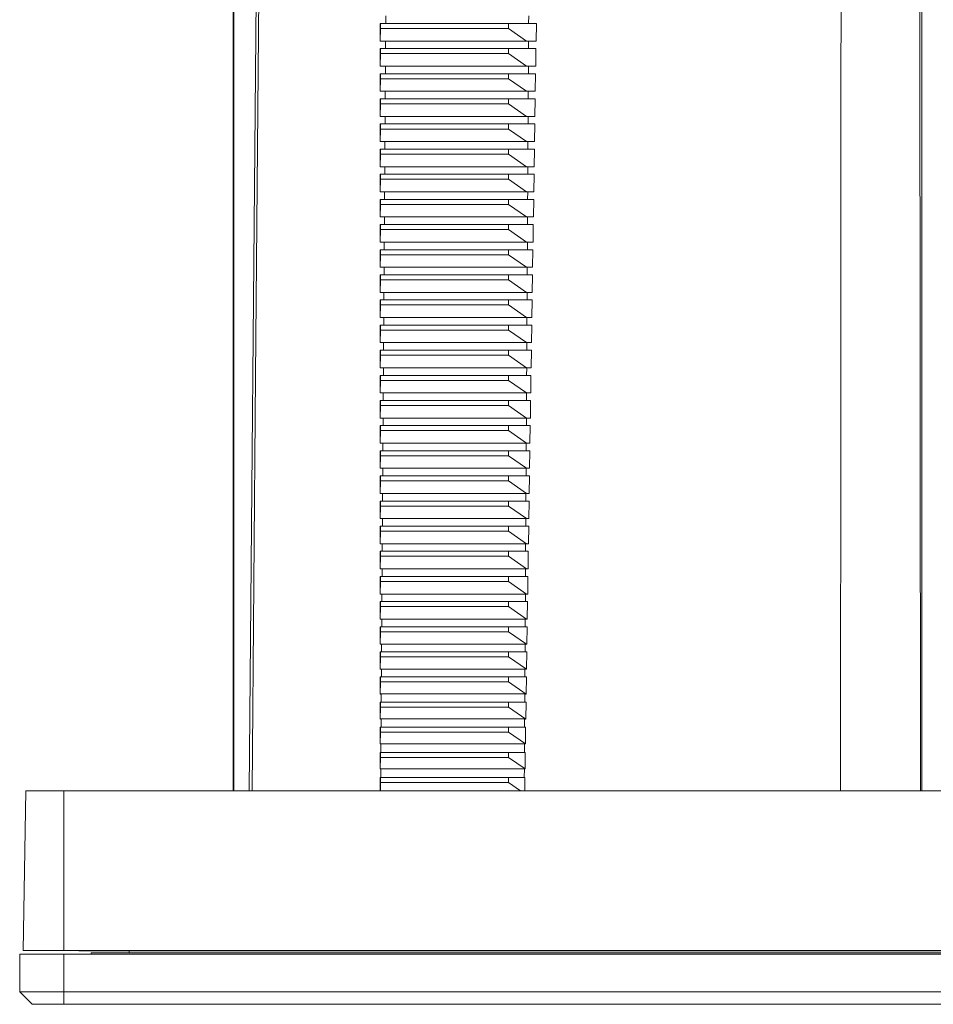
# Model space of a CAD drawing. Units: millimetres. Extents: x -296 to 589, y -294 to 527.
# Drawn here: x 75 to 148, y -294 to -215 of the extents above; entities that cross this region are included whole.
import ezdxf

# ---------------------------------------------------------------- set-up
doc = ezdxf.new("R2010")
doc.units = ezdxf.units.MM

msp = doc.modelspace()

# ---------------------------------------------------------------- linework, layer by layer
at = {"color": 7, "linetype": 'Continuous', "lineweight": 18}
for p, q in [((92.045, -137.565), (92.045, -276.631)), ((92.076, -160.549), (92.076, -276.631)), ((93.311, -276.631), (94.328, -160.546)), ((146.626, -160.565), (146.715, -276.631)), ((146.844, -276.631), (146.844, -160.5)), ((104.176, -214.965), (104.172, -215.565)), ((115.547, -214.965), (115.543, -215.565)), ((103.725, -216.965), (103.724, -215.565)), ((103.763, -215.565), (103.724, -215.565)), ((103.738, -216.965), (103.763, -215.965)), ((103.763, -215.965), (103.763, -215.565)), ((113.945, -215.565), (103.763, -215.565)), ((103.763, -215.965), (113.945, -215.965)), ((116.158, -215.565), (113.945, -215.565)), ((113.945, -215.965), (113.945, -215.565)), ((113.945, -215.965), (115.385, -216.965)), ((116.158, -215.565), (116.137, -216.965)), ((103.738, -216.965), (103.725, -216.965)), ((115.385, -216.965), (103.738, -216.965)), ((104.163, -216.965), (104.159, -217.565)), ((116.137, -216.965), (115.385, -216.965)), ((115.535, -216.965), (115.532, -217.565)), ((103.725, -218.965), (103.725, -217.565)), ((103.763, -217.565), (103.725, -217.565)), ((103.763, -217.965), (103.763, -217.565)), ((113.945, -217.565), (103.763, -217.565)), ((116.127, -217.565), (113.945, -217.565)), ((113.945, -217.965), (113.945, -217.565)), ((116.127, -217.565), (116.106, -218.965)), ((103.738, -218.965), (103.763, -217.965)), ((103.763, -217.965), (113.945, -217.965)), ((113.945, -217.965), (115.385, -218.965)), ((103.738, -218.965), (103.725, -218.965)), ((115.385, -218.965), (103.738, -218.965)), ((104.149, -218.965), (104.145, -219.565)), ((116.106, -218.965), (115.385, -218.965)), ((115.524, -218.965), (115.521, -219.565)), ((103.726, -220.965), (103.725, -219.565)), ((103.763, -219.565), (103.725, -219.565)), ((103.738, -220.965), (103.763, -219.965)), ((103.763, -219.965), (103.763, -219.565)), ((113.945, -219.565), (103.763, -219.565)), ((103.763, -219.965), (113.945, -219.965)), ((116.097, -219.565), (113.945, -219.565)), ((113.945, -219.965), (113.945, -219.565)), ((113.945, -219.965), (115.385, -220.965)), ((116.097, -219.565), (116.075, -220.965)), ((103.738, -220.965), (103.726, -220.965)), ((103.726, -222.965), (103.726, -221.565)), ((103.763, -221.565), (103.726, -221.565)), ((115.385, -220.965), (103.738, -220.965)), ((103.763, -221.965), (103.763, -221.565)), ((113.945, -221.565), (103.763, -221.565)), ((104.136, -220.965), (104.132, -221.565)), ((116.066, -221.565), (113.945, -221.565)), ((113.945, -221.965), (113.945, -221.565)), ((116.075, -220.965), (115.385, -220.965)), ((115.513, -220.965), (115.509, -221.565)), ((116.066, -221.565), (116.045, -222.965)), ((103.738, -222.965), (103.763, -221.965)), ((103.763, -221.965), (113.945, -221.965)), ((113.945, -221.965), (115.385, -222.965)), ((103.738, -222.965), (103.726, -222.965)), ((115.385, -222.965), (103.738, -222.965)), ((104.123, -222.965), (104.119, -223.565)), ((116.045, -222.965), (115.385, -222.965)), ((115.501, -222.965), (115.498, -223.565)), ((103.727, -224.965), (103.726, -223.565)), ((103.763, -223.565), (103.726, -223.565)), ((103.738, -224.965), (103.763, -223.965)), ((103.763, -223.965), (103.763, -223.565)), ((113.945, -223.565), (103.763, -223.565)), ((103.763, -223.965), (113.945, -223.965)), ((116.035, -223.565), (113.945, -223.565)), ((113.945, -223.965), (113.945, -223.565)), ((113.945, -223.965), (115.385, -224.965)), ((116.035, -223.565), (116.014, -224.965)), ((103.738, -224.965), (103.727, -224.965)), ((103.727, -226.965), (103.727, -225.565)), ((103.763, -225.565), (103.727, -225.565)), ((115.385, -224.965), (103.738, -224.965)), ((103.763, -225.965), (103.763, -225.565)), ((113.945, -225.565), (103.763, -225.565)), ((104.109, -224.965), (104.105, -225.565)), ((113.945, -225.965), (113.945, -225.565)), ((116.005, -225.565), (113.945, -225.565)), ((116.014, -224.965), (115.385, -224.965)), ((115.49, -224.965), (115.486, -225.565)), ((116.005, -225.565), (115.983, -226.965)), ((103.738, -226.965), (103.763, -225.965)), ((103.763, -225.965), (113.945, -225.965)), ((113.945, -225.965), (115.385, -226.965)), ((103.738, -226.965), (103.727, -226.965)), ((115.385, -226.965), (103.738, -226.965)), ((104.096, -226.965), (104.092, -227.565)), ((115.983, -226.965), (115.385, -226.965)), ((115.478, -226.965), (115.475, -227.565)), ((103.728, -228.965), (103.727, -227.565)), ((103.763, -227.565), (103.727, -227.565)), ((103.738, -228.965), (103.763, -227.965)), ((103.763, -227.965), (103.763, -227.565)), ((113.945, -227.565), (103.763, -227.565)), ((103.763, -227.965), (113.945, -227.965)), ((113.945, -227.965), (113.945, -227.565)), ((115.974, -227.565), (113.945, -227.565)), ((113.945, -227.965), (115.385, -228.965)), ((115.974, -227.565), (115.953, -228.965)), ((103.738, -228.965), (103.728, -228.965)), ((103.728, -230.965), (103.728, -229.565)), ((103.763, -229.565), (103.728, -229.565)), ((115.385, -228.965), (103.738, -228.965)), ((103.763, -229.965), (103.763, -229.565)), ((113.945, -229.565), (103.763, -229.565)), ((104.083, -228.965), (104.079, -229.565)), ((115.944, -229.565), (113.945, -229.565)), ((113.945, -229.965), (113.945, -229.565)), ((115.953, -228.965), (115.385, -228.965)), ((115.467, -228.965), (115.463, -229.565)), ((115.944, -229.565), (115.922, -230.965)), ((103.738, -230.965), (103.763, -229.965)), ((103.763, -229.965), (113.945, -229.965)), ((113.945, -229.965), (115.385, -230.965)), ((103.738, -230.965), (103.728, -230.965)), ((115.385, -230.965), (103.738, -230.965)), ((104.07, -230.965), (104.066, -231.565)), ((115.922, -230.965), (115.385, -230.965)), ((115.455, -230.965), (115.452, -231.565)), ((103.729, -232.965), (103.728, -231.565)), ((103.763, -231.565), (103.728, -231.565)), ((103.763, -231.965), (103.763, -231.565)), ((113.945, -231.565), (103.763, -231.565)), ((115.913, -231.565), (113.945, -231.565)), ((113.945, -231.965), (113.945, -231.565)), ((115.913, -231.565), (115.892, -232.965)), ((103.738, -232.965), (103.763, -231.965)), ((103.763, -231.965), (113.945, -231.965)), ((113.945, -231.965), (115.385, -232.965)), ((103.738, -232.965), (103.729, -232.965)), ((115.385, -232.965), (103.738, -232.965)), ((104.056, -232.965), (104.052, -233.565)), ((115.892, -232.965), (115.385, -232.965)), ((115.444, -232.965), (115.441, -233.565)), ((103.729, -234.965), (103.729, -233.565)), ((103.763, -233.565), (103.729, -233.565)), ((103.738, -234.965), (103.763, -233.965)), ((103.763, -233.965), (103.763, -233.565)), ((113.945, -233.565), (103.763, -233.565)), ((103.763, -233.965), (113.945, -233.965)), ((115.883, -233.565), (113.945, -233.565)), ((113.945, -233.965), (113.945, -233.565)), ((113.945, -233.965), (115.385, -234.965)), ((115.883, -233.565), (115.861, -234.965)), ((103.738, -234.965), (103.729, -234.965)), ((115.385, -234.965), (103.738, -234.965)), ((104.043, -234.965), (104.039, -235.565)), ((115.861, -234.965), (115.385, -234.965)), ((115.433, -234.965), (115.429, -235.565)), ((103.73, -236.965), (103.73, -235.565)), ((103.763, -235.565), (103.73, -235.565)), ((103.763, -235.965), (103.763, -235.565)), ((113.945, -235.565), (103.763, -235.565)), ((115.852, -235.565), (113.945, -235.565)), ((113.945, -235.965), (113.945, -235.565)), ((115.852, -235.565), (115.831, -236.965)), ((103.738, -236.965), (103.763, -235.965)), ((103.763, -235.965), (113.945, -235.965)), ((113.945, -235.965), (115.385, -236.965)), ((103.738, -236.965), (103.73, -236.965)), ((115.385, -236.965), (103.738, -236.965)), ((104.03, -236.965), (104.026, -237.565)), ((115.831, -236.965), (115.385, -236.965)), ((115.421, -236.965), (115.418, -237.565)), ((103.73, -238.965), (103.73, -237.565)), ((103.763, -237.565), (103.73, -237.565)), ((103.738, -238.965), (103.763, -237.965)), ((103.763, -237.965), (103.763, -237.565)), ((113.945, -237.565), (103.763, -237.565)), ((103.763, -237.965), (113.945, -237.965)), ((115.822, -237.565), (113.945, -237.565)), ((113.945, -237.965), (113.945, -237.565)), ((113.945, -237.965), (115.385, -238.965)), ((115.822, -237.565), (115.8, -238.965)), ((103.738, -238.965), (103.73, -238.965)), ((115.385, -238.965), (103.738, -238.965)), ((104.017, -238.965), (104.013, -239.565)), ((115.8, -238.965), (115.385, -238.965)), ((115.41, -238.965), (115.406, -239.565)), ((103.731, -240.965), (103.731, -239.565)), ((103.763, -239.565), (103.731, -239.565)), ((103.763, -239.965), (103.763, -239.565)), ((113.945, -239.565), (103.763, -239.565)), ((113.945, -239.965), (113.945, -239.565)), ((115.791, -239.565), (113.945, -239.565)), ((115.791, -239.565), (115.77, -240.965)), ((103.738, -240.965), (103.763, -239.965)), ((103.763, -239.965), (113.945, -239.965)), ((113.945, -239.965), (115.385, -240.965)), ((103.738, -240.965), (103.731, -240.965)), ((115.385, -240.965), (103.738, -240.965)), ((104.003, -240.965), (103.999, -241.565)), ((115.77, -240.965), (115.385, -240.965)), ((115.398, -240.965), (115.395, -241.565)), ((103.732, -242.965), (103.731, -241.565)), ((103.763, -241.565), (103.731, -241.565)), ((103.738, -242.965), (103.763, -241.965)), ((103.763, -241.965), (103.763, -241.565)), ((113.945, -241.565), (103.763, -241.565)), ((103.763, -241.965), (113.945, -241.965)), ((113.945, -241.965), (113.945, -241.565)), ((115.761, -241.565), (113.945, -241.565)), ((113.945, -241.965), (115.385, -242.965)), ((115.761, -241.565), (115.74, -242.965)), ((103.738, -242.965), (103.732, -242.965)), ((103.732, -244.965), (103.732, -243.565)), ((103.763, -243.565), (103.732, -243.565)), ((115.385, -242.965), (103.738, -242.965)), ((103.763, -243.965), (103.763, -243.565)), ((113.945, -243.565), (103.763, -243.565)), ((103.99, -242.965), (103.986, -243.565)), ((115.73, -243.565), (113.945, -243.565)), ((113.945, -243.965), (113.945, -243.565)), ((115.387, -242.965), (115.384, -243.565)), ((115.74, -242.965), (115.385, -242.965)), ((115.73, -243.565), (115.709, -244.965)), ((103.738, -244.965), (103.763, -243.965)), ((103.763, -243.965), (113.945, -243.965)), ((113.945, -243.965), (115.385, -244.965)), ((103.738, -244.965), (103.732, -244.965)), ((115.385, -244.965), (103.738, -244.965)), ((103.977, -244.965), (103.973, -245.565)), ((115.376, -244.965), (115.372, -245.565)), ((115.709, -244.965), (115.385, -244.965)), ((103.733, -246.965), (103.732, -245.565)), ((103.763, -245.565), (103.732, -245.565)), ((103.738, -246.965), (103.763, -245.965)), ((103.763, -245.965), (103.763, -245.565)), ((113.945, -245.565), (103.763, -245.565)), ((103.763, -245.965), (113.945, -245.965)), ((113.945, -245.965), (113.945, -245.565)), ((115.7, -245.565), (113.945, -245.565)), ((113.945, -245.965), (115.385, -246.965)), ((115.7, -245.565), (115.679, -246.965)), ((103.738, -246.965), (103.733, -246.965)), ((103.733, -248.965), (103.733, -247.565)), ((103.763, -247.565), (103.733, -247.565)), ((115.385, -246.965), (103.738, -246.965)), ((103.763, -247.965), (103.763, -247.565)), ((113.945, -247.565), (103.763, -247.565)), ((103.964, -246.965), (103.96, -247.565)), ((113.945, -247.965), (113.945, -247.565)), ((115.67, -247.565), (113.945, -247.565)), ((115.364, -246.965), (115.361, -247.565)), ((115.679, -246.965), (115.385, -246.965)), ((115.67, -247.565), (115.648, -248.965)), ((103.738, -248.965), (103.763, -247.965)), ((103.763, -247.965), (113.945, -247.965)), ((113.945, -247.965), (115.385, -248.965)), ((103.738, -248.965), (103.733, -248.965)), ((115.385, -248.965), (103.738, -248.965)), ((103.95, -248.965), (103.946, -249.565)), ((115.353, -248.965), (115.349, -249.565)), ((115.648, -248.965), (115.385, -248.965)), ((103.734, -250.965), (103.733, -249.565)), ((103.763, -249.565), (103.733, -249.565)), ((103.763, -249.965), (103.763, -249.565)), ((113.945, -249.565), (103.763, -249.565)), ((113.945, -249.965), (113.945, -249.565)), ((115.639, -249.565), (113.945, -249.565)), ((115.639, -249.565), (115.618, -250.965)), ((103.738, -250.965), (103.763, -249.965)), ((103.763, -249.965), (113.945, -249.965)), ((113.945, -249.965), (115.385, -250.965)), ((103.738, -250.965), (103.734, -250.965)), ((115.385, -250.965), (103.738, -250.965)), ((103.937, -250.965), (103.933, -251.565)), ((115.341, -250.965), (115.338, -251.565)), ((115.618, -250.965), (115.385, -250.965)), ((103.734, -252.965), (103.734, -251.565)), ((103.763, -251.565), (103.734, -251.565)), ((103.738, -252.965), (103.763, -251.965)), ((103.763, -251.965), (103.763, -251.565)), ((113.945, -251.565), (103.763, -251.565)), ((103.763, -251.965), (113.945, -251.965)), ((113.945, -251.965), (113.945, -251.565)), ((115.609, -251.565), (113.945, -251.565)), ((113.945, -251.965), (115.385, -252.965)), ((115.609, -251.565), (115.588, -252.965)), ((103.738, -252.965), (103.734, -252.965)), ((115.385, -252.965), (103.738, -252.965)), ((103.924, -252.965), (103.92, -253.565)), ((115.33, -252.965), (115.326, -253.565)), ((115.588, -252.965), (115.385, -252.965)), ((103.735, -254.965), (103.734, -253.565)), ((103.763, -253.565), (103.734, -253.565)), ((103.763, -253.965), (103.763, -253.565)), ((113.945, -253.565), (103.763, -253.565)), ((113.945, -253.965), (113.945, -253.565)), ((115.579, -253.565), (113.945, -253.565)), ((115.579, -253.565), (115.557, -254.965)), ((103.738, -254.965), (103.763, -253.965)), ((103.763, -253.965), (113.945, -253.965)), ((113.945, -253.965), (115.385, -254.965)), ((103.738, -254.965), (103.735, -254.965)), ((115.385, -254.965), (103.738, -254.965)), ((103.911, -254.965), (103.907, -255.565)), ((115.318, -254.965), (115.315, -255.565)), ((115.557, -254.965), (115.385, -254.965)), ((103.735, -256.965), (103.735, -255.565)), ((103.763, -255.565), (103.735, -255.565)), ((103.738, -256.965), (103.763, -255.965)), ((103.763, -255.965), (103.763, -255.565)), ((113.945, -255.565), (103.763, -255.565)), ((103.763, -255.965), (113.945, -255.965)), ((113.945, -255.965), (113.945, -255.565)), ((115.548, -255.565), (113.945, -255.565)), ((113.945, -255.965), (115.385, -256.965)), ((115.548, -255.565), (115.527, -256.965)), ((103.738, -256.965), (103.735, -256.965)), ((115.385, -256.965), (103.738, -256.965)), ((103.897, -256.965), (103.893, -257.565)), ((115.307, -256.965), (115.304, -257.565)), ((115.527, -256.965), (115.385, -256.965)), ((103.736, -258.965), (103.735, -257.565)), ((103.763, -257.565), (103.735, -257.565)), ((103.763, -257.965), (103.763, -257.565)), ((113.945, -257.565), (103.763, -257.565)), ((113.945, -257.965), (113.945, -257.565)), ((115.518, -257.565), (113.945, -257.565)), ((115.518, -257.565), (115.497, -258.965)), ((103.738, -258.965), (103.763, -257.965)), ((103.763, -257.965), (113.945, -257.965)), ((113.945, -257.965), (115.385, -258.965)), ((103.738, -258.965), (103.736, -258.965)), ((115.385, -258.965), (103.738, -258.965)), ((103.884, -258.965), (103.88, -259.565)), ((115.296, -258.965), (115.292, -259.565)), ((115.497, -258.965), (115.385, -258.965)), ((103.736, -260.965), (103.736, -259.565)), ((103.763, -259.565), (103.736, -259.565)), ((103.738, -260.965), (103.763, -259.965)), ((103.763, -259.965), (103.763, -259.565)), ((113.945, -259.565), (103.763, -259.565)), ((103.763, -259.965), (113.945, -259.965)), ((113.945, -259.965), (113.945, -259.565)), ((115.488, -259.565), (113.945, -259.565)), ((113.945, -259.965), (115.385, -260.965)), ((115.488, -259.565), (115.467, -260.965)), ((103.738, -260.965), (103.736, -260.965)), ((103.737, -262.965), (103.736, -261.565)), ((103.763, -261.565), (103.736, -261.565)), ((115.385, -260.965), (103.738, -260.965)), ((103.763, -261.965), (103.763, -261.565)), ((113.945, -261.565), (103.763, -261.565)), ((103.871, -260.965), (103.867, -261.565)), ((115.458, -261.565), (113.945, -261.565)), ((113.945, -261.965), (113.945, -261.565)), ((115.284, -260.965), (115.281, -261.565)), ((115.467, -260.965), (115.385, -260.965)), ((115.458, -261.565), (115.436, -262.965)), ((103.738, -262.965), (103.763, -261.965)), ((103.763, -261.965), (113.945, -261.965)), ((113.945, -261.965), (115.385, -262.965)), ((103.738, -262.965), (103.737, -262.965)), ((115.385, -262.965), (103.738, -262.965)), ((103.858, -262.965), (103.854, -263.565)), ((115.273, -262.965), (115.269, -263.565)), ((115.436, -262.965), (115.385, -262.965)), ((103.737, -264.965), (103.737, -263.565)), ((103.763, -263.565), (103.737, -263.565)), ((103.738, -264.965), (103.763, -263.965)), ((103.763, -263.965), (103.763, -263.565)), ((113.945, -263.565), (103.763, -263.565)), ((103.763, -263.965), (113.945, -263.965)), ((115.427, -263.565), (113.945, -263.565)), ((113.945, -263.965), (113.945, -263.565)), ((113.945, -263.965), (115.385, -264.965)), ((115.427, -263.565), (115.406, -264.965)), ((103.738, -264.965), (103.737, -264.965)), ((103.797, -264.965), (103.738, -264.965)), ((103.738, -266.959), (103.738, -265.565)), ((103.763, -265.565), (103.738, -265.565)), ((103.763, -265.965), (103.763, -265.565)), ((113.945, -265.565), (103.763, -265.565)), ((103.844, -264.953), (103.84, -265.565)), ((115.261, -264.953), (103.844, -264.953)), ((115.397, -265.565), (113.945, -265.565)), ((113.945, -265.965), (113.945, -265.565)), ((115.261, -264.953), (115.258, -265.565)), ((115.385, -264.965), (115.325, -264.965)), ((115.397, -265.565), (115.376, -266.959)), ((115.406, -264.965), (115.385, -264.965)), ((103.738, -266.959), (103.763, -265.965)), ((103.763, -265.965), (113.945, -265.965)), ((113.945, -265.965), (115.376, -266.959)), ((103.831, -266.936), (103.827, -267.565)), ((115.25, -266.936), (103.831, -266.936)), ((115.25, -266.936), (115.246, -267.565)), ((103.738, -268.938), (103.738, -267.565)), ((103.763, -267.565), (103.738, -267.565)), ((103.763, -267.965), (103.763, -267.565)), ((113.945, -267.565), (103.763, -267.565)), ((113.945, -267.965), (113.945, -267.565)), ((115.367, -267.565), (113.945, -267.565)), ((115.367, -267.565), (115.346, -268.938)), ((103.738, -268.938), (103.763, -267.965)), ((103.763, -267.965), (113.945, -267.965)), ((113.945, -267.965), (115.346, -268.938)), ((103.818, -268.919), (103.814, -269.565)), ((115.239, -268.919), (103.818, -268.919)), ((115.239, -268.919), (115.235, -269.565)), ((103.739, -270.918), (103.739, -269.565)), ((103.763, -269.565), (103.739, -269.565)), ((103.739, -270.918), (103.763, -269.965)), ((103.763, -269.965), (103.763, -269.565)), ((113.945, -269.565), (103.763, -269.565)), ((103.763, -269.965), (113.945, -269.965)), ((115.337, -269.565), (113.945, -269.565)), ((113.945, -269.965), (113.945, -269.565)), ((113.945, -269.965), (115.317, -270.918)), ((115.337, -269.565), (115.317, -270.918)), ((103.805, -270.901), (103.801, -271.565)), ((115.227, -270.901), (103.805, -270.901)), ((115.227, -270.901), (115.224, -271.565)), ((103.739, -272.897), (103.739, -271.565)), ((103.763, -271.565), (103.739, -271.565)), ((103.763, -271.965), (103.763, -271.565)), ((113.945, -271.565), (103.763, -271.565)), ((115.307, -271.565), (113.945, -271.565)), ((113.945, -271.965), (113.945, -271.565)), ((115.307, -271.565), (115.287, -272.897)), ((103.739, -272.897), (103.763, -271.965)), ((103.763, -271.965), (113.945, -271.965)), ((113.945, -271.965), (115.287, -272.897)), ((103.792, -272.884), (103.787, -273.565)), ((115.216, -272.884), (103.792, -272.884)), ((115.216, -272.884), (115.212, -273.565)), ((103.74, -274.876), (103.74, -273.565)), ((103.763, -273.565), (103.74, -273.565)), ((103.74, -274.876), (103.763, -273.965)), ((103.763, -273.965), (103.763, -273.565)), ((113.945, -273.565), (103.763, -273.565)), ((103.763, -273.965), (113.945, -273.965)), ((113.945, -273.965), (113.945, -273.565)), ((115.277, -273.565), (113.945, -273.565)), ((113.945, -273.965), (115.257, -274.876)), ((115.277, -273.565), (115.257, -274.876)), ((103.779, -274.867), (103.774, -275.565)), ((115.205, -274.867), (103.779, -274.867)), ((115.205, -274.867), (115.201, -275.565)), ((103.74, -276.631), (103.74, -275.565)), ((103.763, -275.565), (103.74, -275.565)), ((103.763, -275.965), (103.763, -275.565)), ((113.945, -275.565), (103.763, -275.565)), ((115.247, -275.565), (113.945, -275.565)), ((113.945, -275.965), (113.945, -275.565)), ((115.247, -275.565), (115.23, -276.631)), ((103.746, -276.631), (103.763, -275.965)), ((103.763, -275.965), (113.945, -275.965)), ((113.945, -275.965), (114.904, -276.631)), ((75.323, -289.331), (75.545, -276.631)), ((78.545, -276.631), (75.545, -276.631)), ((78.545, -289.331), (78.545, -276.631)), ((216.945, -276.631), (78.545, -276.631)), ((75.045, -292.615), (75.045, -289.615)), ((78.545, -289.615), (75.045, -289.615)), ((78.545, -289.331), (75.323, -289.331)), ((216.945, -289.331), (78.545, -289.331)), ((78.545, -289.615), (216.945, -289.615)), ((78.545, -292.615), (78.545, -289.615)), ((79.745, -289.331), (79.745, -289.365)), ((80.545, -289.365), (79.745, -289.365)), ((80.545, -289.331), (80.545, -289.365)), ((135.163, -289.365), (80.545, -289.365)), ((214.745, -289.515), (80.745, -289.515)), ((80.745, -289.515), (80.745, -289.615)), ((83.745, -289.365), (83.745, -289.515)), ((83.745, -289.515), (211.745, -289.515)), ((135.163, -289.331), (135.163, -289.365)), ((135.163, -289.365), (135.614, -289.365)), ((135.614, -289.365), (135.614, -289.331)), ((135.614, -289.365), (159.876, -289.365)), ((75.045, -292.615), (78.545, -292.615)), ((76.045, -293.615), (75.045, -292.615)), ((78.545, -292.615), (216.945, -292.615)), ((78.545, -293.615), (78.545, -292.615)), ((78.545, -293.615), (76.045, -293.615)), ((216.945, -293.615), (78.545, -293.615))]:
    msp.add_line(p, q, dxfattribs=at)
at = {"color": 7, "linetype": 'Continuous', "lineweight": 18, "flags": 128}
for points in [[(140.45, -132.993), (140.448, -137.565), (140.384, -243.635), (140.365, -276.631)], [(94.746, -137.438), (94.745, -137.565), (93.821, -243.635), (93.534, -276.631)]]:
    msp.add_lwpolyline(points, dxfattribs=at)
at = {"color": 7, "linetype": 'Continuous', "lineweight": 18}
for centre, major_axis, start_param, end_param in [((148.085, -319.446), (-50.893, 50.894), 6.037591, 6.039033), ((148.085, -319.446), (-50.893, 50.894), 5.741977, 5.74342), ((148.085, -321.446), (-50.909, 50.911), 6.037567, 6.040415), ((148.085, -321.446), (-50.909, 50.911), 5.740595, 5.743443), ((148.085, -323.446), (-50.925, 50.927), 6.037544, 6.039974), ((148.085, -323.446), (-50.925, 50.927), 5.741037, 5.743466), ((148.085, -325.446), (-50.941, 50.943), 6.037521, 6.039532), ((148.085, -325.446), (-50.941, 50.943), 5.741478, 5.74349), ((148.085, -327.446), (-50.958, 50.959), 6.037497, 6.039092), ((148.085, -327.446), (-50.958, 50.959), 5.741919, 5.743513), ((148.085, -329.446), (-50.974, 50.975), 6.037474, 6.038651), ((148.085, -329.446), (-50.974, 50.975), 5.742359, 5.743536)]:
    msp.add_ellipse(centre, major_axis=major_axis, ratio=0.414202, start_param=start_param, end_param=end_param, dxfattribs=at)

doc.saveas('drawing.dxf')
